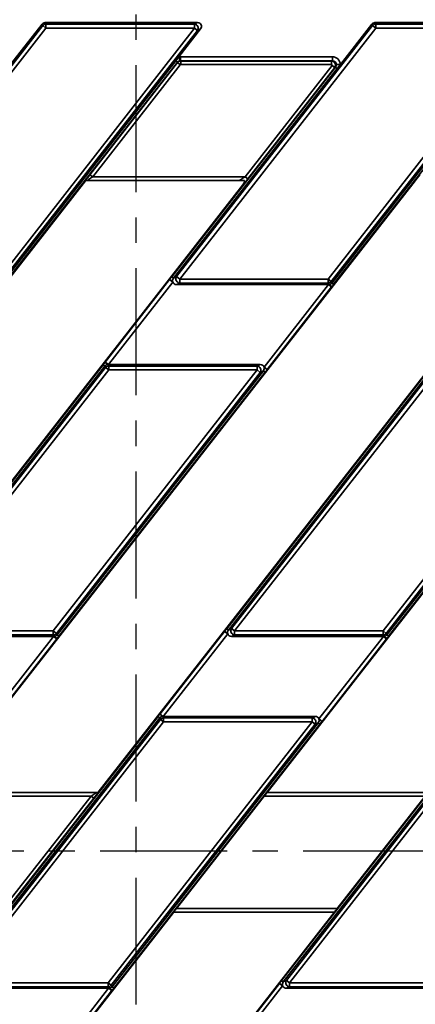
# Model space of a CAD drawing. Units: millimetres. Extents: x 8 to 415, y 1 to 291.
# Drawn here: x 143 to 163, y 193 to 242 of the extents above; entities that cross this region are included whole.
import ezdxf

# ---------------------------------------------------------------- set-up
doc = ezdxf.new("R2010")
doc.units = ezdxf.units.MM
doc.linetypes.add('CENTER', pattern=[10.16, 6.35, -1.27, 1.27, -1.27])
doc.layers.add('FORMAT', color=7, linetype='Continuous')
doc.styles.add('SLDTEXTSTYLE0', font='TXT', dxfattribs={"width": 0.7})
doc.dimstyles.new('SLDDIMSTYLE0', dxfattribs={"dimtxt": 3.5, "dimasz": 3.5, "dimexe": 0, "dimexo": 0.0625, "dimgap": 0.875, "dimtad": 2, "dimlfac": 5, "dimrnd": 1e-09, "dimzin": 12, "dimdsep": 46, "dimtxsty": 'SLDTEXTSTYLE0', "dimsah": 1, "dimcen": 0.09, "dimadec": 0, "dimazin": 3, "dimtol": 1, "dimtp": 2, "dimtm": 2, "dimtfac": 1, "dimtofl": 0, "dimtmove": 0, "dimatfit": 3, "dimfxl": 1, "dimfrac": 2, "dimtolj": 1, "dimarcsym": 0})

# ---------------------------------------------------------------- blocks, each defined once
blk = doc.blocks.new('_D_1')
at = {"layer": 'FORMAT', "color": 7, "transparency": 16777216}
for p, q in [((47.224, 254.195), (47.224, 263.165)), ((251.224, 197.257), (251.224, 263.165)), ((251.224, 262.165), (47.224, 262.165))]:
    blk.add_line(p, q, dxfattribs=at)
for points in [[(47.224, 262.165), (50.724, 261.627), (50.724, 262.704)], [(251.224, 262.165), (247.724, 262.704), (247.724, 261.627)]]:
    blk.add_solid(points, dxfattribs=at)
at = {"layer": 'FORMAT', "color": 7, "transparency": 16777216, "attachment_point": 1, "style": 'SLDTEXTSTYLE0'}
for s, insert, char_height in [('1020', (143.102, 266.677), 3.5), ('±2', (152.809, 265.317), 2.1)]:
    blk.add_mtext(s, dxfattribs=dict(at, insert=insert, char_height=char_height))

msp = doc.modelspace()

# ---------------------------------------------------------------- linework, layer by layer
at = {"color": 7, "linetype": 'CENTER', "lineweight": 25}
for p, q in [((149.224129, 280.50439), (149.224129, 130.928073)), ((275.704129, 200.549463), (22.744129, 200.549463))]:
    msp.add_line(p, q, dxfattribs=at)
at = {"color": 7, "linetype": 'Continuous', "lineweight": 35}
for p, q in [((134.763097, 229.286951), (144.570394, 241.839719)), ((144.533007, 241.916373), (142.956982, 239.899153)), ((144.570394, 241.839719), (144.533007, 241.916373)), ((144.725602, 241.718457), (144.570394, 241.839719)), ((144.688215, 241.992073), (144.725602, 241.915419)), ((152.310036, 241.992073), (144.688215, 241.992073)), ((144.725602, 241.915419), (144.725602, 241.718457)), ((144.725602, 241.915419), (152.152871, 241.915419)), ((151.260334, 229.286951), (161.067631, 241.839719)), ((152.152871, 241.915419), (152.310036, 241.992073)), ((152.152871, 241.718457), (152.152871, 241.915419)), ((161.030244, 241.916373), (159.454218, 239.899153)), ((161.067631, 241.839719), (161.030244, 241.916373)), ((161.222839, 241.718457), (161.067631, 241.839719)), ((161.185452, 241.992073), (161.222839, 241.915419)), ((168.807273, 241.992073), (161.185452, 241.992073)), ((161.222839, 241.915419), (161.222839, 241.718457)), ((161.222839, 241.915419), (168.650107, 241.915419)), ((144.725602, 241.718457), (134.918305, 229.165689)), ((142.345574, 229.165689), (152.152871, 241.718457)), ((152.308079, 241.597195), (142.500781, 229.044428)), ((152.152871, 241.718457), (144.725602, 241.718457)), ((151.373398, 240.276351), (152.465244, 241.67385)), ((161.222839, 241.718457), (151.415542, 229.165689)), ((152.308079, 241.597195), (152.152871, 241.718457)), ((152.465244, 241.67385), (152.308079, 241.597195)), ((158.84281, 229.165689), (168.650107, 241.718457)), ((168.805315, 241.597195), (158.998018, 229.044428)), ((168.650107, 241.718457), (161.222839, 241.718457)), ((142.538168, 228.967773), (151.215728, 240.074542)), ((151.299195, 240.009331), (142.621636, 228.902561)), ((146.928575, 234.383067), (151.308841, 239.989553)), ((151.442722, 239.884954), (147.062455, 234.278469)), ((151.215728, 240.074542), (151.373398, 240.276351)), ((151.299195, 240.009331), (151.215728, 240.074542)), ((151.308841, 239.989553), (151.299195, 240.009331)), ((151.442722, 239.884954), (151.308841, 239.989553)), ((151.41524, 240.080922), (151.373398, 240.276351)), ((151.466347, 239.896477), (151.442722, 239.884954)), ((151.457101, 240.285211), (159.054412, 240.285211)), ((151.457101, 240.085333), (151.457101, 240.285211)), ((159.054412, 240.085333), (151.457101, 240.085333)), ((151.457101, 240.085333), (151.466347, 240.066374)), ((151.466347, 240.066374), (159.01554, 240.066374)), ((151.466347, 239.896477), (151.466347, 240.066374)), ((159.01554, 239.896477), (151.466347, 239.896477)), ((154.687742, 234.278469), (159.039166, 239.848037)), ((159.01554, 240.066374), (159.054412, 240.085333)), ((159.01554, 239.896477), (159.01554, 240.066374)), ((159.039166, 239.848037), (159.01554, 239.896477)), ((159.035405, 228.967773), (167.712964, 240.074542)), ((159.039166, 239.848037), (159.173046, 239.743438)), ((159.054412, 240.085333), (159.054412, 240.285211)), ((167.796432, 240.009331), (159.118873, 228.902561)), ((159.254854, 239.892566), (159.454218, 239.899153)), ((159.454218, 239.899153), (159.297064, 239.698004)), ((151.019701, 229.275508), (159.213596, 239.763216)), ((159.297064, 239.698004), (151.103169, 229.210296)), ((159.173046, 239.743438), (154.821623, 234.17387)), ((159.213596, 239.763216), (159.173046, 239.743438)), ((159.213596, 239.763216), (159.297064, 239.698004)), ((122.966356, 203.70352), (146.704172, 234.086539)), ((139.463592, 203.70352), (163.201409, 234.086539)), ((146.804515, 234.098469), (154.398782, 234.098469)), ((147.062455, 234.278469), (146.928575, 234.383067)), ((147.062455, 234.278469), (154.687742, 234.278469)), ((154.687742, 234.278469), (154.821623, 234.17387)), ((155.795629, 203.492073), (179.698646, 234.086539)), ((130.844862, 203.494322), (154.582679, 233.877342)), ((147.342099, 203.494322), (171.079915, 233.877342)), ((147.69009, 225.01513), (150.912709, 229.139894)), ((151.070215, 229.016837), (147.847596, 224.892073)), ((150.912709, 229.139894), (151.070215, 229.016837)), ((151.019701, 229.275508), (151.103169, 229.210296)), ((151.103169, 229.210296), (151.260334, 229.286951)), ((151.260334, 229.286951), (151.415542, 229.165689)), ((151.415542, 229.165689), (151.415542, 228.968728)), ((151.415542, 229.165689), (158.84281, 229.165689)), ((158.84281, 228.968728), (158.84281, 229.165689)), ((158.84281, 229.165689), (158.998018, 229.044428)), ((158.998018, 229.044428), (159.035405, 228.967773)), ((151.415542, 228.968728), (151.258376, 228.892073)), ((158.858068, 228.892073), (151.258376, 228.892073)), ((158.84281, 228.968728), (151.415542, 228.968728)), ((155.63545, 224.767309), (158.858068, 228.892073)), ((159.015575, 228.769016), (155.792956, 224.644252)), ((158.880197, 228.892073), (158.84281, 228.968728)), ((158.880197, 228.892073), (158.858068, 228.892073)), ((158.858068, 228.892073), (159.015575, 228.769016)), ((159.037704, 228.797455), (159.015575, 228.769016)), ((159.035405, 228.967773), (159.118873, 228.902561)), ((137.269074, 211.675508), (147.586792, 224.881585)), ((147.67026, 224.816373), (137.352542, 211.610296)), ((137.509707, 211.686951), (147.707647, 224.739719)), ((147.862854, 224.618457), (137.664915, 211.565689)), ((145.092183, 211.565689), (155.290123, 224.618457)), ((145.284778, 211.367773), (155.602496, 224.57385)), ((147.586792, 224.881585), (147.67026, 224.816373)), ((147.667961, 224.986691), (147.69009, 225.01513)), ((147.707647, 224.739719), (147.67026, 224.816373)), ((147.69009, 225.01513), (147.847596, 224.892073)), ((147.862854, 224.618457), (147.707647, 224.739719)), ((147.825467, 224.892073), (147.862854, 224.815419)), ((147.825467, 224.892073), (147.847596, 224.892073)), ((147.847596, 224.892073), (155.447288, 224.892073)), ((147.862854, 224.815419), (147.862854, 224.618457)), ((147.862854, 224.815419), (155.290123, 224.815419)), ((155.290123, 224.618457), (147.862854, 224.618457)), ((153.766311, 211.675508), (164.084029, 224.881585)), ((164.167496, 224.816373), (153.849778, 211.610296)), ((154.006943, 211.686951), (164.204883, 224.739719)), ((164.360091, 224.618457), (154.162151, 211.565689)), ((155.290123, 224.815419), (155.447288, 224.892073)), ((155.290123, 224.618457), (155.290123, 224.815419)), ((155.445331, 224.497195), (155.290123, 224.618457)), ((155.602496, 224.57385), (155.445331, 224.497195)), ((155.685964, 224.508638), (155.602496, 224.57385)), ((155.792956, 224.644252), (155.63545, 224.767309)), ((161.58942, 211.565689), (171.78736, 224.618457)), ((161.782015, 211.367773), (172.099733, 224.57385)), ((155.445331, 224.497195), (145.247391, 211.444428)), ((155.685964, 224.508638), (145.368246, 211.302561)), ((171.942568, 224.497195), (161.744628, 211.444428)), ((172.183201, 224.508638), (161.865482, 211.302561)), ((145.107441, 211.292073), (137.507749, 211.292073)), ((137.664915, 211.565689), (145.092183, 211.565689)), ((145.092183, 211.368728), (137.664915, 211.368728)), ((141.884823, 207.167309), (145.107441, 211.292073)), ((145.092183, 211.368728), (145.092183, 211.565689)), ((145.092183, 211.565689), (145.247391, 211.444428)), ((145.12957, 211.292073), (145.092183, 211.368728)), ((145.12957, 211.292073), (145.107441, 211.292073)), ((145.264948, 211.169016), (145.107441, 211.292073)), ((145.247391, 211.444428), (145.284778, 211.367773)), ((145.368246, 211.302561), (145.284778, 211.367773)), ((150.4367, 207.41513), (153.659319, 211.539894)), ((153.816825, 211.416837), (150.594206, 207.292073)), ((153.816825, 211.416837), (153.659319, 211.539894)), ((153.849778, 211.610296), (153.766311, 211.675508)), ((153.849778, 211.610296), (154.006943, 211.686951)), ((154.162151, 211.368728), (154.004986, 211.292073)), ((161.604678, 211.292073), (154.004986, 211.292073)), ((154.006943, 211.686951), (154.162151, 211.565689)), ((154.162151, 211.565689), (154.162151, 211.368728)), ((154.162151, 211.565689), (161.58942, 211.565689)), ((161.58942, 211.368728), (154.162151, 211.368728)), ((158.38206, 207.167309), (161.604678, 211.292073)), ((161.58942, 211.368728), (161.58942, 211.565689)), ((161.58942, 211.565689), (161.744628, 211.444428)), ((161.626807, 211.292073), (161.58942, 211.368728)), ((161.626807, 211.292073), (161.604678, 211.292073)), ((161.762184, 211.169016), (161.604678, 211.292073)), ((161.744628, 211.444428), (161.782015, 211.367773)), ((161.865482, 211.302561), (161.782015, 211.367773)), ((145.264948, 211.169016), (142.042329, 207.044252)), ((145.287076, 211.197455), (145.264948, 211.169016)), ((161.762184, 211.169016), (158.539566, 207.044252)), ((161.784313, 211.197455), (161.762184, 211.169016)), ((150.414571, 207.386691), (150.4367, 207.41513)), ((150.594206, 207.292073), (150.4367, 207.41513)), ((140.015684, 194.075508), (150.333402, 207.281585)), ((150.416869, 207.216373), (140.099151, 194.010296)), ((140.256316, 194.086951), (150.454256, 207.139719)), ((150.609464, 207.018457), (140.411524, 193.965689)), ((147.838793, 193.965689), (158.036733, 207.018457)), ((158.191941, 206.897195), (147.994001, 193.844428)), ((148.031388, 193.767773), (158.349106, 206.97385)), ((158.432573, 206.908638), (148.114855, 193.702561)), ((150.416869, 207.216373), (150.333402, 207.281585)), ((150.454256, 207.139719), (150.416869, 207.216373)), ((150.609464, 207.018457), (150.454256, 207.139719)), ((150.572077, 207.292073), (150.609464, 207.215419)), ((150.572077, 207.292073), (150.594206, 207.292073)), ((150.594206, 207.292073), (158.193898, 207.292073)), ((150.609464, 207.215419), (150.609464, 207.018457)), ((150.609464, 207.215419), (158.036733, 207.215419)), ((158.036733, 207.018457), (150.609464, 207.018457)), ((156.512921, 194.075508), (166.830639, 207.281585)), ((166.914106, 207.216373), (156.596388, 194.010296)), ((156.753553, 194.086951), (166.951493, 207.139719)), ((167.106701, 207.018457), (156.908761, 193.965689)), ((158.036733, 207.215419), (158.193898, 207.292073)), ((158.036733, 207.018457), (158.036733, 207.215419)), ((158.191941, 206.897195), (158.036733, 207.018457)), ((158.349106, 206.97385), (158.191941, 206.897195)), ((158.432573, 206.908638), (158.349106, 206.97385)), ((158.539566, 207.044252), (158.38206, 207.167309)), ((147.241756, 203.482393), (139.647489, 203.482393)), ((155.795629, 203.492073), (155.796252, 203.482393)), ((163.822039, 203.482393), (155.796043, 203.482393)), ((146.983816, 203.302393), (139.358529, 203.302393)), ((142.592492, 197.681754), (146.983816, 203.302393)), ((147.117696, 203.197794), (142.726372, 197.577155)), ((147.117696, 203.197794), (146.983816, 203.302393)), ((151.25611, 197.681754), (155.647435, 203.302393)), ((163.689384, 203.302393), (155.647435, 203.302393)), ((159.298059, 197.681754), (163.689384, 203.302393)), ((127.368342, 167.106805), (151.107915, 197.492073)), ((135.246848, 166.897607), (159.149865, 197.492073)), ((151.123664, 197.501754), (151.107915, 197.492073)), ((151.123455, 197.501754), (159.149451, 197.501754)), ((151.25611, 197.681754), (159.298059, 197.681754)), ((159.149865, 197.492073), (159.149242, 197.501754)), ((156.596388, 194.010296), (156.512921, 194.075508)), ((156.596388, 194.010296), (156.753553, 194.086951)), ((156.753553, 194.086951), (156.908761, 193.965689)), ((147.854051, 193.692073), (140.254359, 193.692073)), ((140.411524, 193.965689), (147.838793, 193.965689)), ((147.838793, 193.768728), (140.411524, 193.768728)), ((144.631433, 189.567309), (147.854051, 193.692073)), ((148.011557, 193.569016), (144.788939, 189.444252)), ((147.838793, 193.768728), (147.838793, 193.965689)), ((147.838793, 193.965689), (147.994001, 193.844428)), ((147.87618, 193.692073), (147.838793, 193.768728)), ((147.87618, 193.692073), (147.854051, 193.692073)), ((148.011557, 193.569016), (147.854051, 193.692073)), ((147.994001, 193.844428), (148.031388, 193.767773)), ((148.033686, 193.597455), (148.011557, 193.569016)), ((148.114855, 193.702561), (148.031388, 193.767773)), ((153.18331, 189.81513), (156.405928, 193.939894)), ((156.563435, 193.816837), (153.340816, 189.692073)), ((156.563435, 193.816837), (156.405928, 193.939894)), ((156.908761, 193.768728), (156.751596, 193.692073)), ((164.351288, 193.692073), (156.751596, 193.692073)), ((156.908761, 193.965689), (156.908761, 193.768728)), ((156.908761, 193.965689), (164.33603, 193.965689)), ((164.33603, 193.768728), (156.908761, 193.768728))]:
    msp.add_line(p, q, dxfattribs=at)
for centre, radius, start, end in [((144.728723, 241.712057), 0.203386, 90.8794244, 141.1205756), ((152.134397, 241.709447), 0.206798, 327.125101, 84.874899), ((161.22596, 241.712057), 0.203386, 90.8794244, 141.1205756), ((151.434015, 229.174699), 0.206798, 147.125101, 264.874899), ((158.839689, 229.17209), 0.203386, 270.8794244, 321.1205756), ((159.18342, 229.218427), 0.445478, 227.1041411, 250.9070729), ((147.522245, 224.56572), 0.445478, 47.1041411, 70.9070729), ((147.865976, 224.612057), 0.203386, 90.8794244, 141.1205756), ((155.27165, 224.609447), 0.206798, 327.125101, 84.874899), ((145.089062, 211.57209), 0.203386, 270.8794244, 321.1205756), ((145.432793, 211.618427), 0.445478, 227.1041411, 250.9070729), ((154.180625, 211.574699), 0.206798, 147.125101, 264.874899), ((161.586299, 211.57209), 0.203386, 270.8794244, 321.1205756), ((161.93003, 211.618427), 0.445478, 227.1041411, 250.9070729), ((150.268855, 206.96572), 0.445478, 47.1041411, 70.9070729), ((150.612586, 207.012057), 0.203386, 90.8794244, 141.1205756), ((158.01826, 207.009447), 0.206798, 327.125101, 84.874899), ((156.927235, 193.974699), 0.206798, 147.125101, 264.874899), ((147.835672, 193.97209), 0.203386, 270.8794244, 321.1205756), ((148.179403, 194.018427), 0.445478, 227.1041411, 250.9070729)]:
    msp.add_arc(centre, radius, start, end, dxfattribs=at)
for centre, major_axis, ratio, start_param, end_param in [((144.691202, 241.788988), (-0.089345, 0.183185), 0.981294603, 5.836796182, 6.729574433), ((152.29748, 241.788988), (0.193756, 0.094501), 0.927760862, 5.196391924, 7.36997869), ((161.188438, 241.788988), (-0.089345, 0.183185), 0.981294603, 5.836796182, 6.729574433), ((151.466365, 239.866459), (0.179759, 0.087674), 0.999472341, 1.117307813, 2.02428484), ((151.457338, 239.884967), (0.175481, -0.359789), 0.999246079, 2.68810414, 2.898901078), ((151.457338, 239.884967), (-0.087873, 0.180166), 0.997742208, 5.829696794, 6.040493731), ((159.015465, 239.866459), (-0.087674, 0.179759), 0.997790999, 3.596625654, 5.828152307), ((159.053412, 239.884967), (-0.360657, -0.175904), 0.996842141, 2.722009417, 4.25735598), ((159.053412, 239.884967), (0.181465, 0.088507), 0.990595696, 5.86360207, 7.398948634), ((146.944085, 234.383067), (0.27372, 0.349919), 0.027505219, 1.592308665, 2.60304515), ((147.077965, 234.278469), (0.27385, 0.179859), 0.026008728, 1.610375984, 3.216078896), ((154.672232, 234.278469), (0.27385, 0.179859), 0.026008728, 3.146265726, 4.751968638), ((154.806112, 234.17387), (0.27372, 0.349919), 0.027505219, 3.723164834, 4.733901319), ((163.441322, 234.383067), (0.27372, 0.349919), 0.027505219, 1.592308665, 2.60304515), ((151.270932, 229.095158), (0.193756, 0.094501), 0.927760862, 2.054799271, 3.053510781), ((151.270932, 229.095158), (0.193756, 0.094501), 0.927760862, 3.053510781, 4.228386036), ((158.877211, 229.095158), (0.089345, -0.183185), 0.981294603, 5.836796182, 6.729574433), ((147.828454, 224.688988), (-0.089345, 0.183185), 0.981294603, 5.836796182, 6.729574433), ((155.434733, 224.688988), (-0.193756, -0.094501), 0.927760862, 3.053510781, 4.228386036), ((155.434733, 224.688988), (-0.193756, -0.094501), 0.927760862, 2.054799271, 3.053510781), ((145.126584, 211.495158), (0.089345, -0.183185), 0.981294603, 5.836796182, 6.729574433), ((154.017542, 211.495158), (0.193756, 0.094501), 0.927760862, 2.054799271, 3.053510781), ((154.017542, 211.495158), (0.193756, 0.094501), 0.927760862, 3.053510781, 4.228386036), ((161.62382, 211.495158), (0.089345, -0.183185), 0.981294603, 5.836796182, 6.729574433), ((150.575064, 207.088988), (-0.089345, 0.183185), 0.981294603, 5.836796182, 6.729574433), ((158.181343, 207.088988), (-0.193756, -0.094501), 0.927760862, 3.053510781, 4.228386036), ((158.181343, 207.088988), (-0.193756, -0.094501), 0.927760862, 2.054799271, 3.053510781), ((146.968306, 203.302393), (0.27385, 0.179859), 0.026008728, 4.751968638, 6.375124842), ((147.102186, 203.197794), (0.27372, 0.349919), 0.027505219, 4.733901319, 5.744637803), ((155.655411, 203.302393), (0.14077, 0.179958), 0.027505219, 6.252337768, 7.875493972), ((151.264087, 197.681754), (0.14077, 0.179958), 0.027505219, 1.592308665, 3.215464869), ((159.290083, 197.681754), (0.14077, 0.179958), 0.027505219, 3.110745114, 4.733901319), ((147.873193, 193.895158), (0.089345, -0.183185), 0.981294603, 5.836796182, 6.729574433), ((156.764152, 193.895158), (0.193756, 0.094501), 0.927760862, 2.054799271, 3.053510781), ((156.764152, 193.895158), (0.193756, 0.094501), 0.927760862, 3.053510781, 4.228386036)]:
    msp.add_ellipse(centre, major_axis=major_axis, ratio=ratio, start_param=start_param, end_param=end_param, dxfattribs=at)
for points, knots in [([(151.41524, 240.080922), (151.397974, 240.075823), (151.361416, 240.065025), (151.323618, 240.037958), (151.304833, 240.015938), (151.299195, 240.009331)], [0, 0, 0, 0, 0.385128368, 0.8154787, 1, 1, 1, 1]), ([(159.213596, 239.763216), (159.215013, 239.765062), (159.228896, 239.783155), (159.239792, 239.805047), (159.251488, 239.84265), (159.254817, 239.864378), (159.254988, 239.887034), (159.254893, 239.890924), (159.254854, 239.892566)], [0, 0, 0, 0, 0.050192264, 0.49192532, 0.51215442, 0.916209381, 0.96461456, 1, 1, 1, 1]), ([(146.805223, 234.098578), (146.804924, 234.098569), (146.795863, 234.098285), (146.764961, 234.097202), (146.724646, 234.095072), (146.713708, 234.093026), (146.708613, 234.092073)], [0, 0, 0, 0, 0.005630305, 0.170593901, 0.613692152, 1, 1, 1, 1]), ([(154.666045, 234.092073), (154.621937, 234.093166), (154.533803, 234.095351), (154.437385, 234.097228), (154.398691, 234.098568), (154.398407, 234.098578)], [0, 0, 0, 0, 0.498621631, 0.996319997, 1, 1, 1, 1]), ([(154.582679, 233.877342), (154.602823, 233.910262), (154.643539, 233.976801), (154.658491, 234.053381), (154.666045, 234.092073)], [0, 0, 0, 0, 0.494746209, 1, 1, 1, 1]), ([(150.912709, 229.139894), (150.929529, 229.161243), (150.965254, 229.206588), (151.000859, 229.251658), (151.019701, 229.275508)], [0, 0, 0, 0, 0.47082517, 1, 1, 1, 1]), ([(159.118873, 228.902561), (159.110149, 228.891325), (159.082712, 228.855987), (159.055954, 228.821188), (159.037704, 228.797455)], [0, 0, 0, 0, 0.317981704, 1, 1, 1, 1]), ([(147.586792, 224.881585), (147.595516, 224.892822), (147.622952, 224.928159), (147.649711, 224.962958), (147.667961, 224.986691)], [0, 0, 0, 0, 0.317981704, 1, 1, 1, 1]), ([(155.792956, 224.644252), (155.776136, 224.622903), (155.740411, 224.577559), (155.704805, 224.532488), (155.685964, 224.508638)], [0, 0, 0, 0, 0.47082517, 1, 1, 1, 1]), ([(145.368246, 211.302561), (145.359521, 211.291325), (145.332085, 211.255987), (145.305327, 211.221188), (145.287076, 211.197455)], [0, 0, 0, 0, 0.3179817042, 1, 1, 1, 1]), ([(153.659319, 211.539894), (153.676139, 211.561243), (153.711864, 211.606588), (153.747469, 211.651658), (153.766311, 211.675508)], [0, 0, 0, 0, 0.47082517, 1, 1, 1, 1]), ([(161.865482, 211.302561), (161.856758, 211.291325), (161.829322, 211.255987), (161.802563, 211.221188), (161.784313, 211.197455)], [0, 0, 0, 0, 0.317981704, 1, 1, 1, 1]), ([(150.333402, 207.281585), (150.342126, 207.292822), (150.369562, 207.328159), (150.396321, 207.362958), (150.414571, 207.386691)], [0, 0, 0, 0, 0.317981704, 1, 1, 1, 1]), ([(158.539566, 207.044252), (158.522746, 207.022903), (158.487021, 206.977559), (158.451415, 206.932488), (158.432573, 206.908638)], [0, 0, 0, 0, 0.47082517, 1, 1, 1, 1]), ([(147.240569, 203.482146), (147.240872, 203.48216), (147.251379, 203.482642), (147.283621, 203.484317), (147.324605, 203.487588), (147.335323, 203.490646), (147.340323, 203.492073)], [0, 0, 0, 0, 0.005520609, 0.191423285, 0.622831963, 1, 1, 1, 1]), ([(156.405928, 193.939894), (156.422749, 193.961243), (156.458473, 194.006588), (156.494079, 194.051658), (156.512921, 194.075508)], [0, 0, 0, 0, 0.47082517, 1, 1, 1, 1]), ([(148.114855, 193.702561), (148.106131, 193.691325), (148.078695, 193.655987), (148.051936, 193.621188), (148.033686, 193.597455)], [0, 0, 0, 0, 0.317981704, 1, 1, 1, 1])]:
    msp.add_open_spline(points, degree=3, knots=knots, dxfattribs=at)

# ---------------------------------------------------------------- dimensions: what is measured, and where the dimension line sits
at = {"layer": 'FORMAT', "color": 7}
dim = msp.add_linear_dim(base=(47.224129, 262.165103), p1=(251.224129, 197.257456), p2=(47.224129, 254.195362), dimstyle='SLDDIMSTYLE0', dxfattribs=at)
dim.commit()
dim.dimension.update_dxf_attribs({"geometry": '_D_1', "text_midpoint": (149.224129, 262.165103), "dimtype": 160})

doc.saveas('drawing.dxf')
